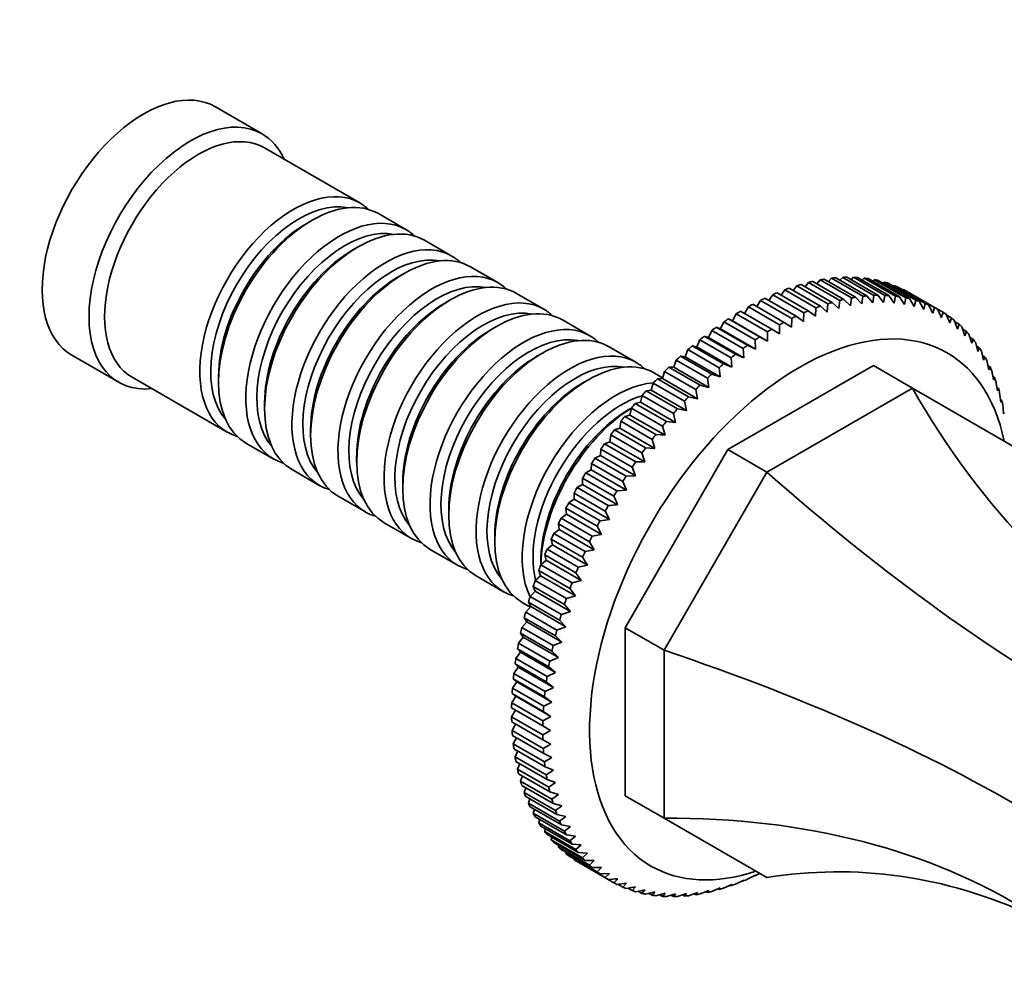
# Model space of a CAD drawing. Units: millimetres. Extents: x 0 to 762, y 0 to 1164.
# Drawn here: x 627 to 716, y 220 to 307 of the extents above; entities that cross this region are included whole.
import ezdxf
from ezdxf import colors
from ezdxf.entities.mleader import LeaderData, LeaderLine
from ezdxf.math import Vec2, Vec3

# ---------------------------------------------------------------- set-up
doc = ezdxf.new("R2010")
doc.units = ezdxf.units.MM
doc.layers.add('DV7_Défaut', color=7, linetype='Continuous')
doc.layers.add('Défaut', color=7, linetype='Continuous')

# ---------------------------------------------------------------- blocks, each defined once
blk = doc.blocks.new('_DOT')
at = {"color": 0}
blk.add_line((0, 0), (-1, 0), dxfattribs=at)
at = {"color": 0, "const_width": 0.333}
blk.add_lwpolyline([(-0.1665, 0, 1), (0.1665, 0, 1)], format="xyb", close=True, dxfattribs=at)
blk = doc.blocks.new('SE6')
at = {"layer": 'DV7_Défaut', "color": 7, "linetype": 'Continuous', "lineweight": 35}
for p, q in [((648.538, 296.403), (644.295, 298.853)), ((657.372, 290.148), (648.745, 295.129)), ((661.544, 287.74), (659.069, 289.168)), ((653.069, 288.574), (652.574, 288.288)), ((665.716, 285.331), (663.241, 286.76)), ((657.241, 286.165), (656.746, 285.88)), ((661.413, 283.757), (660.918, 283.471)), ((669.888, 282.922), (667.413, 284.351)), ((698.044, 282.942), (697.729, 282.551)), ((700.872, 281.309), (698.044, 282.942)), ((698.431, 283.033), (701.259, 281.4)), ((699.098, 283.168), (698.799, 282.82)), ((701.926, 281.535), (699.098, 283.168)), ((699.478, 283.232), (702.307, 281.599)), ((700.133, 283.32), (699.854, 283.015)), ((702.961, 281.687), (700.133, 283.32)), ((700.506, 283.357), (703.335, 281.724)), ((701.147, 283.398), (700.89, 283.135)), ((703.975, 281.765), (701.147, 283.398)), ((701.511, 283.407), (704.34, 281.774)), ((702.136, 283.4), (701.905, 283.18)), ((704.965, 281.767), (702.136, 283.4)), ((702.491, 283.383), (705.32, 281.75)), ((703.098, 283.329), (702.896, 283.149)), ((705.927, 281.696), (703.098, 283.329)), ((703.443, 283.284), (706.271, 281.651)), ((704.031, 283.182), (703.861, 283.042)), ((706.859, 281.549), (704.031, 283.182)), ((704.364, 283.11), (707.192, 281.477)), ((704.931, 282.962), (704.797, 282.86)), ((707.759, 281.329), (704.931, 282.962)), ((705.251, 282.863), (708.08, 281.23)), ((695.198, 281.998), (698.026, 280.365)), ((695.89, 282.271), (695.553, 281.793)), ((698.719, 280.638), (695.89, 282.271)), ((696.287, 282.415), (699.116, 280.782)), ((696.973, 282.643), (696.646, 282.208)), ((699.802, 281.01), (696.973, 282.643)), ((697.366, 282.761), (700.195, 281.128)), ((705.796, 282.668), (705.703, 282.602)), ((708.625, 281.035), (705.796, 282.668)), ((706.104, 282.542), (708.932, 280.909)), ((706.625, 282.301), (706.575, 282.27)), ((709.453, 280.668), (706.625, 282.301)), ((706.918, 282.15), (709.746, 280.517)), ((665.585, 281.348), (665.09, 281.062)), ((674.06, 280.514), (671.585, 281.942)), ((693.697, 281.313), (693.348, 280.749)), ((696.526, 279.68), (693.697, 281.313)), ((694.1, 281.509), (696.928, 279.876)), ((694.797, 281.827), (694.452, 281.306)), ((697.626, 280.194), (694.797, 281.827)), ((700.195, 281.128), (700.796, 280.571)), ((700.796, 280.571), (700.872, 281.309)), ((701.259, 281.4), (701.838, 280.816)), ((701.838, 280.816), (701.926, 281.535)), ((702.307, 281.599), (702.862, 280.989)), ((702.862, 280.989), (702.961, 281.687)), ((703.335, 281.724), (703.866, 281.088)), ((703.866, 281.088), (703.975, 281.765)), ((704.34, 281.774), (704.847, 281.114)), ((704.847, 281.114), (704.965, 281.767)), ((705.32, 281.75), (705.801, 281.067)), ((705.801, 281.067), (705.927, 281.696)), ((706.271, 281.651), (706.728, 280.946)), ((706.728, 280.946), (706.859, 281.549)), ((707.192, 281.477), (707.623, 280.752)), ((707.623, 280.752), (707.759, 281.329)), ((708.08, 281.23), (708.485, 280.486)), ((691.892, 280.326), (694.72, 278.693)), ((692.593, 280.731), (692.243, 280.123)), ((695.422, 279.098), (692.593, 280.731)), ((692.997, 280.952), (695.825, 279.319)), ((697.594, 279.407), (697.626, 280.194)), ((698.026, 280.365), (698.671, 279.866)), ((698.671, 279.866), (698.719, 280.638)), ((699.116, 280.782), (699.74, 280.254)), ((699.74, 280.254), (699.802, 281.01)), ((708.485, 280.486), (708.625, 281.035)), ((708.932, 280.909), (709.311, 280.148)), ((709.311, 280.148), (709.453, 280.668)), ((710.242, 280.23), (709.746, 280.517)), ((678.232, 278.105), (675.757, 279.534)), ((690.385, 279.365), (690.073, 278.74)), ((693.214, 277.732), (690.385, 279.365)), ((691.156, 279.463), (690.788, 279.634)), ((690.788, 279.634), (693.616, 278.001)), ((691.488, 280.08), (691.156, 279.463)), ((694.338, 277.626), (691.156, 279.463)), ((694.317, 278.447), (691.488, 280.08)), ((695.825, 279.319), (696.511, 278.88)), ((696.511, 278.88), (696.526, 279.68)), ((696.928, 279.876), (697.594, 279.407)), ((710.52, 280.053), (710.848, 279.262)), ((710.989, 279.722), (710.553, 279.974)), ((710.848, 279.262), (710.989, 279.722)), ((711.251, 279.519), (711.553, 278.715)), ((711.693, 279.144), (711.309, 279.366)), ((669.757, 278.939), (669.262, 278.654)), ((689.288, 278.585), (688.996, 277.954)), ((692.116, 276.952), (689.288, 278.585)), ((690.073, 278.74), (689.688, 278.877)), ((689.688, 278.877), (692.516, 277.244)), ((693.255, 276.902), (690.073, 278.74)), ((694.338, 277.626), (694.317, 278.447)), ((694.72, 278.693), (695.425, 278.286)), ((695.425, 278.286), (695.422, 279.098)), ((711.553, 278.715), (711.693, 279.144)), ((711.939, 278.916), (712.215, 278.102)), ((712.351, 278.499), (712.014, 278.693)), ((712.215, 278.102), (712.351, 278.499)), ((688.198, 277.745), (687.928, 277.108)), ((691.026, 276.112), (688.198, 277.745)), ((688.996, 277.954), (688.595, 278.059)), ((688.595, 278.059), (691.423, 276.426)), ((692.178, 276.117), (688.996, 277.954)), ((693.255, 276.902), (693.214, 277.732)), ((693.616, 278.001), (694.338, 277.626)), ((712.58, 278.247), (712.83, 277.423)), ((712.962, 277.788), (712.667, 277.958)), ((712.83, 277.423), (712.962, 277.788)), ((713.173, 277.512), (713.398, 276.681)), ((682.403, 275.696), (679.929, 277.125)), ((687.119, 276.845), (686.871, 276.206)), ((689.948, 275.212), (687.119, 276.845)), ((687.928, 277.108), (687.512, 277.18)), ((687.512, 277.18), (690.34, 275.547)), ((691.11, 275.271), (687.928, 277.108)), ((692.178, 276.117), (692.116, 276.952)), ((692.516, 277.244), (693.255, 276.902)), ((713.523, 277.013), (713.268, 277.161)), ((713.398, 276.681), (713.523, 277.013)), ((713.716, 276.715), (713.916, 275.878)), ((631.295, 276.336), (635.538, 273.886)), ((673.929, 276.531), (673.434, 276.245)), ((686.055, 275.888), (685.829, 275.248)), ((688.883, 274.255), (686.055, 275.888)), ((686.871, 276.206), (686.442, 276.244)), ((686.442, 276.244), (689.27, 274.611)), ((690.053, 274.368), (686.871, 276.206)), ((691.11, 275.271), (691.026, 276.112)), ((691.423, 276.426), (692.178, 276.117)), ((714.034, 276.177), (713.814, 276.304)), ((713.916, 275.878), (714.034, 276.177)), ((714.208, 275.857), (714.384, 275.015)), ((685.007, 274.877), (684.805, 274.238)), ((687.835, 273.244), (685.007, 274.877)), ((685.829, 275.248), (685.388, 275.253)), ((685.388, 275.253), (688.216, 273.62)), ((689.011, 273.411), (685.829, 275.248)), ((690.053, 274.368), (689.948, 275.212)), ((690.34, 275.547), (691.11, 275.271)), ((690.744, 267.786), (703.924, 275.396)), ((707.459, 273.354), (703.924, 275.396)), ((714.493, 275.282), (714.306, 275.39)), ((714.384, 275.015), (714.493, 275.282)), ((714.648, 274.94), (714.8, 274.096)), ((636.745, 274.344), (645.372, 269.364)), ((644.584, 274.449), (644.584, 273.877)), ((678.101, 274.122), (677.606, 273.836)), ((684.824, 274.298), (684.101, 274.716)), ((684.805, 274.238), (684.352, 274.209)), ((684.352, 274.209), (687.181, 272.576)), ((687.987, 272.401), (684.805, 274.238)), ((689.011, 273.411), (688.883, 274.255)), ((689.27, 274.611), (690.053, 274.368)), ((714.899, 274.329), (714.741, 274.42)), ((714.8, 274.096), (714.899, 274.329)), ((715.034, 273.967), (715.162, 273.123)), ((683.801, 273.178), (683.338, 273.116)), ((683.338, 273.116), (686.167, 271.483)), ((683.979, 273.815), (683.801, 273.178)), ((686.983, 271.341), (683.801, 273.178)), ((686.808, 272.182), (683.979, 273.815)), ((687.987, 272.401), (687.835, 273.244)), ((688.216, 273.62), (689.011, 273.411)), ((694.279, 265.745), (707.459, 273.354)), ((707.459, 273.354), (716.779, 267.974)), ((715.251, 273.322), (715.121, 273.397)), ((715.162, 273.123), (715.251, 273.322)), ((682.974, 272.705), (682.821, 272.072)), ((685.802, 271.072), (682.974, 272.705)), ((686.983, 271.341), (686.808, 272.182)), ((687.181, 272.576), (687.987, 272.401)), ((715.365, 272.941), (715.471, 272.098)), ((715.547, 272.264), (715.443, 272.324)), ((715.471, 272.098), (715.547, 272.264)), ((648.756, 272.04), (648.756, 271.468)), ((682, 271.556), (681.777, 271.428)), ((681.994, 271.549), (681.866, 270.922)), ((684.823, 269.916), (681.994, 271.549)), ((682.821, 272.072), (682.349, 271.976)), ((682.349, 271.976), (685.178, 270.343)), ((686.003, 270.235), (682.821, 272.072)), ((686.167, 271.483), (686.983, 271.341)), ((715.641, 271.865), (715.725, 271.025)), ((681.043, 270.351), (680.939, 269.731)), ((683.871, 268.718), (681.043, 270.351)), ((681.866, 270.922), (681.387, 270.793)), ((681.387, 270.793), (684.215, 269.16)), ((685.048, 269.085), (681.866, 270.922)), ((686.003, 270.235), (685.802, 271.072)), ((715.787, 271.157), (715.707, 271.203)), ((715.725, 271.025), (715.787, 271.157)), ((652.928, 269.631), (652.928, 269.06)), ((680.939, 269.731), (680.454, 269.57)), ((680.454, 269.57), (683.283, 267.937)), ((684.121, 267.894), (680.939, 269.731)), ((685.048, 269.085), (684.823, 269.916)), ((685.178, 270.343), (686.003, 270.235)), ((680.122, 269.114), (680.044, 268.504)), ((682.95, 267.481), (680.122, 269.114)), ((684.121, 267.894), (683.871, 268.718)), ((684.215, 269.16), (685.048, 269.085)), ((647.069, 268.384), (649.544, 266.955)), ((679.234, 267.842), (679.182, 267.242)), ((682.062, 266.209), (679.234, 267.842)), ((680.044, 268.504), (679.554, 268.31)), ((679.554, 268.31), (682.383, 266.677)), ((683.226, 266.667), (680.044, 268.504)), ((681.424, 251.644), (690.744, 267.786)), ((683.283, 267.937), (684.121, 267.894)), ((694.279, 265.745), (690.744, 267.786)), ((657.099, 267.223), (657.099, 266.651)), ((679.182, 267.242), (678.689, 267.017)), ((678.689, 267.017), (681.517, 265.384)), ((682.364, 265.405), (679.182, 267.242)), ((683.226, 266.667), (682.95, 267.481)), ((651.241, 265.975), (653.716, 264.546)), ((678.356, 265.95), (677.861, 265.694)), ((678.382, 266.537), (678.356, 265.95)), ((681.538, 264.113), (678.356, 265.95)), ((681.21, 264.904), (678.382, 266.537)), ((682.364, 265.405), (682.062, 266.209)), ((682.383, 266.677), (683.226, 266.667)), ((677.568, 265.204), (677.568, 264.632)), ((680.396, 263.571), (677.568, 265.204)), ((677.861, 265.694), (680.689, 264.061)), ((681.517, 265.384), (682.364, 265.405)), ((684.959, 249.603), (694.279, 265.745)), ((661.271, 264.814), (661.271, 264.242)), ((677.568, 264.632), (677.072, 264.345)), ((677.072, 264.345), (679.9, 262.712)), ((680.75, 262.795), (677.568, 264.632)), ((680.689, 264.061), (681.538, 264.113)), ((681.538, 264.113), (681.21, 264.904)), ((655.413, 263.566), (657.888, 262.138)), ((676.82, 263.29), (676.325, 262.974)), ((676.794, 263.847), (676.82, 263.29)), ((679.622, 262.214), (676.794, 263.847)), ((680.002, 261.453), (676.82, 263.29)), ((665.443, 262.405), (665.443, 261.834)), ((676.062, 262.468), (676.114, 261.928)), ((678.891, 260.835), (676.062, 262.468)), ((676.325, 262.974), (679.153, 261.341)), ((676.114, 261.928), (675.621, 261.584)), ((675.621, 261.584), (678.449, 259.951)), ((679.296, 260.091), (676.114, 261.928)), ((679.153, 261.341), (680.002, 261.453)), ((680.002, 261.453), (679.622, 262.214)), ((659.585, 261.158), (662.06, 259.729)), ((675.453, 260.551), (674.963, 260.179)), ((675.375, 261.072), (675.453, 260.551)), ((678.203, 259.439), (675.375, 261.072)), ((678.635, 258.714), (675.453, 260.551)), ((679.296, 260.091), (678.891, 260.835)), ((669.615, 259.997), (669.615, 259.425)), ((674.734, 259.663), (674.837, 259.162)), ((677.563, 258.03), (674.734, 259.663)), ((674.963, 260.179), (677.791, 258.546)), ((678.449, 259.951), (679.296, 260.091)), ((663.757, 258.749), (666.232, 257.32)), ((674.837, 259.162), (674.352, 258.763)), ((674.352, 258.763), (677.181, 257.13)), ((678.019, 257.325), (674.837, 259.162)), ((678.635, 258.714), (678.203, 259.439)), ((674.141, 258.243), (674.27, 257.764)), ((676.97, 256.61), (674.141, 258.243)), ((678.019, 257.325), (677.563, 258.03)), ((677.791, 258.546), (678.635, 258.714)), ((673.787, 257.588), (673.787, 257.331)), ((674.27, 257.764), (673.791, 257.34)), ((673.791, 257.34), (676.619, 255.707)), ((677.451, 255.927), (674.27, 257.764)), ((677.181, 257.13), (678.019, 257.325)), ((667.929, 256.34), (670.403, 254.912)), ((673.751, 256.363), (673.279, 255.913)), ((673.598, 256.819), (673.751, 256.363)), ((676.426, 255.186), (673.598, 256.819)), ((676.933, 254.525), (673.751, 256.363)), ((677.451, 255.927), (676.97, 256.61)), ((673.106, 255.392), (673.283, 254.96)), ((675.934, 253.759), (673.106, 255.392)), ((673.279, 255.913), (676.108, 254.28)), ((676.933, 254.525), (676.426, 255.186)), ((676.619, 255.707), (677.451, 255.927)), ((673.283, 254.96), (672.82, 254.488)), ((672.82, 254.488), (675.649, 252.855)), ((676.465, 253.123), (673.283, 254.96)), ((676.108, 254.28), (676.933, 254.525)), ((672.101, 253.932), (672.824, 253.514)), ((672.867, 253.561), (672.414, 253.066)), ((672.666, 253.968), (672.867, 253.561)), ((675.494, 252.335), (672.666, 253.968)), ((676.049, 251.724), (672.867, 253.561)), ((676.465, 253.123), (675.934, 253.759)), ((672.28, 252.549), (672.505, 252.169)), ((675.108, 250.916), (672.28, 252.549)), ((672.414, 253.066), (675.243, 251.433)), ((675.649, 252.855), (676.465, 253.123)), ((672.505, 252.169), (672.063, 251.654)), ((672.063, 251.654), (674.891, 250.021)), ((675.687, 250.332), (672.505, 252.169)), ((675.243, 251.433), (676.049, 251.724)), ((676.049, 251.724), (675.494, 252.335)), ((684.959, 249.603), (681.424, 251.644)), ((681.424, 236.425), (681.424, 251.644)), ((672.196, 250.788), (671.767, 250.253)), ((671.948, 251.14), (672.196, 250.788)), ((674.777, 249.507), (671.948, 251.14)), ((675.378, 248.951), (672.196, 250.788)), ((675.687, 250.332), (675.108, 250.916)), ((671.767, 250.253), (674.595, 248.62)), ((674.891, 250.021), (675.687, 250.332)), ((671.943, 249.421), (671.527, 248.869)), ((671.672, 249.746), (671.943, 249.421)), ((674.501, 248.113), (671.672, 249.746)), ((675.125, 247.584), (671.943, 249.421)), ((674.595, 248.62), (675.378, 248.951)), ((675.378, 248.951), (674.777, 249.507)), ((684.959, 234.383), (684.959, 249.603)), ((671.745, 248.073), (671.343, 247.505)), ((671.453, 248.368), (671.745, 248.073)), ((674.282, 246.735), (671.453, 248.368)), ((671.527, 248.869), (674.355, 247.236)), ((674.927, 246.236), (671.745, 248.073)), ((675.125, 247.584), (674.501, 248.113)), ((671.343, 247.505), (674.172, 245.872)), ((674.355, 247.236), (675.125, 247.584)), ((671.603, 246.748), (671.217, 246.165)), ((671.291, 247.012), (671.603, 246.748)), ((674.119, 245.379), (671.291, 247.012)), ((674.785, 244.911), (671.603, 246.748)), ((674.927, 246.236), (674.282, 246.735)), ((671.517, 245.448), (671.149, 244.852)), ((671.186, 245.682), (671.517, 245.448)), ((674.014, 244.049), (671.186, 245.682)), ((671.217, 246.165), (674.046, 244.532)), ((674.699, 243.611), (671.517, 245.448)), ((674.785, 244.911), (674.119, 245.379)), ((674.172, 245.872), (674.927, 246.236)), ((671.149, 244.852), (673.977, 243.219)), ((674.046, 244.532), (674.785, 244.911)), ((673.967, 242.747), (671.138, 244.38)), ((671.489, 244.177), (671.138, 243.57)), ((673.977, 243.219), (674.699, 243.611)), ((674.699, 243.611), (674.014, 244.049)), ((671.138, 243.57), (673.967, 241.937)), ((673.977, 241.477), (671.149, 243.11)), ((671.5, 242.907), (671.186, 242.322)), ((674.671, 242.34), (673.967, 242.747)), ((671.186, 242.322), (674.014, 240.689)), ((674.046, 240.243), (671.217, 241.876)), ((673.967, 241.937), (674.671, 242.34)), ((671.57, 241.672), (671.291, 241.113)), ((671.291, 241.113), (674.119, 239.48)), ((674.699, 241.102), (673.977, 241.477)), ((674.014, 240.689), (674.699, 241.102)), ((674.172, 239.048), (671.343, 240.681)), ((671.698, 240.476), (671.453, 239.944)), ((674.785, 239.901), (674.046, 240.243)), ((671.453, 239.944), (674.282, 238.311)), ((674.355, 237.895), (671.527, 239.528)), ((671.885, 239.321), (671.672, 238.82)), ((674.119, 239.48), (674.785, 239.901)), ((671.672, 238.82), (674.501, 237.187)), ((674.595, 236.788), (671.767, 238.421)), ((674.927, 238.739), (674.172, 239.048)), ((674.282, 238.311), (674.927, 238.739)), ((672.13, 238.212), (671.948, 237.744)), ((671.948, 237.744), (674.777, 236.111)), ((674.891, 235.73), (672.063, 237.363)), ((675.125, 237.619), (674.355, 237.895)), ((674.501, 237.187), (675.125, 237.619)), ((672.432, 237.15), (672.28, 236.718)), ((672.28, 236.718), (675.108, 235.085)), ((675.378, 236.546), (674.595, 236.788)), ((674.777, 236.111), (675.378, 236.546)), ((675.243, 234.723), (672.414, 236.356)), ((672.79, 236.139), (672.666, 235.745)), ((672.666, 235.745), (675.494, 234.112)), ((675.687, 235.521), (674.891, 235.73)), ((684.959, 234.383), (681.424, 236.425)), ((675.649, 233.771), (672.82, 235.404)), ((673.204, 235.182), (673.106, 234.829)), ((673.106, 234.829), (675.934, 233.196)), ((675.108, 235.085), (675.687, 235.521)), ((676.049, 234.548), (675.243, 234.723)), ((676.108, 232.875), (673.279, 234.508)), ((673.673, 234.281), (673.598, 233.97)), ((673.598, 233.97), (676.426, 232.337)), ((675.494, 234.112), (676.049, 234.548)), ((676.465, 233.629), (675.649, 233.771)), ((694.279, 229.003), (684.959, 234.383)), ((676.619, 232.039), (673.791, 233.672)), ((674.195, 233.438), (674.141, 233.173)), ((674.141, 233.173), (676.97, 231.54)), ((677.181, 231.264), (674.352, 232.897)), ((675.934, 233.196), (676.465, 233.629)), ((676.933, 232.766), (676.108, 232.875)), ((674.77, 232.656), (674.734, 232.439)), ((674.734, 232.439), (677.563, 230.806)), ((677.791, 230.553), (674.963, 232.186)), ((676.426, 232.337), (676.933, 232.766)), ((677.451, 231.963), (676.619, 232.039)), ((675.396, 231.936), (675.375, 231.769)), ((675.375, 231.769), (678.203, 230.136)), ((678.449, 229.908), (675.621, 231.541)), ((676.072, 231.281), (676.062, 231.167)), ((676.062, 231.167), (678.891, 229.534)), ((676.97, 231.54), (677.451, 231.963)), ((678.019, 231.221), (677.181, 231.264)), ((677.563, 230.806), (678.019, 231.221)), ((679.153, 229.331), (676.325, 230.964)), ((676.796, 230.691), (676.794, 230.633)), ((676.794, 230.633), (679.622, 229)), ((679.9, 228.822), (677.072, 230.455)), ((678.635, 230.543), (677.791, 230.553)), ((678.203, 230.136), (678.635, 230.543)), ((679.296, 229.929), (678.449, 229.908)), ((678.891, 229.534), (679.296, 229.929)), ((680.002, 229.382), (679.153, 229.331)), ((679.622, 229), (680.002, 229.382)), ((693.628, 229.378), (693.616, 229.372)), ((679.9, 228.822), (680.396, 228.536)), ((681.538, 228.496), (680.689, 228.384)), ((681.21, 228.143), (681.538, 228.496)), ((692.178, 228.778), (691.423, 228.414)), ((692.059, 228.721), (692.116, 228.688)), ((692.116, 228.688), (692.178, 228.778)), ((693.255, 229.237), (692.516, 228.858)), ((693.178, 229.197), (693.214, 229.176)), ((693.214, 229.176), (693.255, 229.237)), ((680.774, 228.395), (681.21, 228.143)), ((682.364, 228.158), (681.517, 228.017)), ((681.678, 228.044), (682.062, 227.822)), ((682.062, 227.822), (682.364, 228.158)), ((683.226, 227.892), (682.383, 227.723)), ((682.613, 227.769), (682.95, 227.575)), ((682.95, 227.575), (683.226, 227.892)), ((684.121, 227.698), (683.283, 227.503)), ((683.577, 227.571), (683.871, 227.402)), ((683.871, 227.402), (684.121, 227.698)), ((685.048, 227.577), (684.215, 227.357)), ((684.823, 227.303), (685.048, 227.577)), ((686.003, 227.53), (685.178, 227.285)), ((685.802, 227.278), (686.003, 227.53)), ((686.983, 227.556), (686.167, 227.288)), ((686.808, 227.328), (686.983, 227.556)), ((687.987, 227.656), (687.181, 227.365)), ((687.678, 227.544), (687.835, 227.453)), ((687.835, 227.453), (687.987, 227.656)), ((689.011, 227.828), (688.216, 227.517)), ((688.753, 227.727), (688.883, 227.652)), ((688.883, 227.652), (689.011, 227.828)), ((690.053, 228.073), (689.27, 227.743)), ((689.843, 227.985), (689.948, 227.925)), ((689.948, 227.925), (690.053, 228.073)), ((691.11, 228.39), (690.34, 228.042)), ((690.946, 228.316), (691.026, 228.27)), ((691.026, 228.27), (691.11, 228.39)), ((684.567, 227.45), (684.823, 227.303)), ((685.582, 227.405), (685.802, 227.278)), ((686.62, 227.437), (686.808, 227.328))]:
    blk.add_line(p, q, dxfattribs=at)
for centre, radius, start, end in [((538.91, 202.285), 187.897, 24.34439, 24.60461), ((671.508, 291.205), 40.258, 343.45311, 344.17988), ((509.56, 185.34), 187.897, 24.34439, 24.60461), ((662.233, 449.777), 187.897, 275.39539, 275.65561), ((662.233, 415.886), 187.897, 275.39539, 275.65561), ((651.525, 256.592), 40.258, 315.82012, 316.54689)]:
    blk.add_arc(centre, radius, start, end, dxfattribs=at)
for centre, major_axis, ratio, start_param, end_param in [((637.795, 287.594), (6.5, 11.258), 0.57735, 0, 3.141593), ((642.038, 285.145), (6.5, 11.258), 0.57735, 0, 3.536384), ((642.745, 284.737), (6, 10.392), 0.57735, 0, 3.141593), ((642.038, 285.145), (6.5, 11.258), 0.57735, 5.888394, 6.283185), ((651.372, 279.756), (6, 10.392), 0.57735, 0, 3.28349), ((653.069, 278.776), (-6, -10.392), 0.57735, 3.141593, 6.283185), ((651.867, 279.47), (-5.65, -9.786), 0.57735, 3.336628, 6.08815), ((651.372, 279.756), (6, 10.392), 0.57735, 6.141288, 6.283185), ((652.574, 279.062), (-5.65, -9.786), 0.57735, 3.926991, 5.497787), ((655.544, 277.347), (6, 10.392), 0.57735, 0, 3.28349), ((657.241, 276.367), (-6, -10.392), 0.57735, 3.141593, 6.283185), ((656.039, 277.061), (-5.65, -9.786), 0.57735, 3.336628, 6.08815), ((655.544, 277.347), (6, 10.392), 0.57735, 6.141288, 6.283185), ((659.716, 274.939), (6, 10.392), 0.57735, 0, 3.28349), ((656.746, 276.653), (-5.65, -9.786), 0.57735, 3.926991, 5.497787), ((661.413, 273.959), (-6, -10.392), 0.57735, 3.141593, 6.283185), ((660.211, 274.653), (-5.65, -9.786), 0.57735, 3.336628, 6.08815), ((659.716, 274.939), (6, 10.392), 0.57735, 6.141288, 6.283185), ((663.888, 272.53), (6, 10.392), 0.57735, 0, 3.28349), ((665.585, 271.55), (-6, -10.392), 0.57735, 3.141593, 6.283185), ((660.918, 274.245), (-5.65, -9.786), 0.57735, 3.926991, 5.497787), ((664.383, 272.244), (-5.65, -9.786), 0.57735, 3.336628, 6.08815), ((663.888, 272.53), (6, 10.392), 0.57735, 6.141288, 6.283185), ((692.243, 256.159), (14.925, 25.851), 0.57735, 0.487852, 0.506986), ((692.243, 256.159), (14.925, 25.851), 0.57735, 0.435492, 0.454626), ((692.243, 256.159), (14.925, 25.851), 0.57735, 0.383132, 0.402266), ((692.243, 256.159), (14.925, 25.851), 0.57735, 0.330772, 0.349906), ((692.243, 256.159), (14.925, 25.851), 0.57735, 0.278413, 0.297546), ((692.243, 256.159), (14.925, 25.851), 0.57735, 0.226053, 0.245186), ((692.243, 256.159), (14.925, 25.851), 0.57735, 0.173693, 0.192826), ((692.243, 256.159), (14.925, 25.851), 0.57735, 0.121333, 0.140466), ((692.243, 256.159), (14.925, 25.851), 0.57735, 0.644932, 0.664065), ((692.243, 256.159), (14.925, 25.851), 0.57735, 0.592572, 0.611705), ((692.243, 256.159), (14.925, 25.851), 0.57735, 0.540212, 0.559345), ((692.243, 256.159), (14.925, 25.851), 0.57735, 0.068973, 0.088107), ((692.243, 256.159), (14.925, 25.851), 0.57735, 0.016613, 0.035747), ((665.09, 271.836), (-5.65, -9.786), 0.57735, 3.926991, 5.497787), ((668.06, 270.121), (6, 10.392), 0.57735, 0, 3.28349), ((669.757, 269.141), (-6, -10.392), 0.57735, 3.141593, 6.283185), ((692.243, 256.159), (14.925, 25.851), 0.57735, 0.697292, 0.716425), ((695.071, 254.526), (14.925, 25.851), 0.57735, 0.540212, 0.559345), ((695.071, 254.526), (14.925, 25.851), 0.57735, 0.487852, 0.506986), ((695.071, 254.526), (14.925, 25.851), 0.57735, 0.435492, 0.454626), ((695.071, 254.526), (14.925, 25.851), 0.57735, 0.383132, 0.402266), ((695.071, 254.526), (14.925, 25.851), 0.57735, 0.330772, 0.349906), ((695.071, 254.526), (14.925, 25.851), 0.57735, 0.278413, 0.297546), ((695.071, 254.526), (14.925, 25.851), 0.57735, 0.226053, 0.245186), ((695.071, 254.526), (14.925, 25.851), 0.57735, 0.173693, 0.192826), ((695.071, 254.526), (14.925, 25.851), 0.57735, 0.121333, 0.140466), ((668.555, 269.835), (-5.65, -9.786), 0.57735, 3.336628, 6.08815), ((668.06, 270.121), (6, 10.392), 0.57735, 6.141288, 6.283185), ((692.243, 256.159), (14.925, 25.851), 0.57735, 0.802011, 0.821145), ((692.243, 256.159), (14.925, 25.851), 0.57735, 0.749651, 0.768785), ((695.071, 254.526), (14.925, 25.851), 0.57735, 0.644932, 0.664065), ((695.071, 254.526), (14.925, 25.851), 0.57735, 0.592572, 0.611705), ((695.071, 254.526), (14.925, 25.851), 0.57735, 0.068973, 0.088107), ((695.071, 254.526), (14.925, 25.851), 0.57735, 0.016613, 0.035747), ((695.071, 254.526), (14.925, 25.851), 0.57735, 6.247439, 6.266572), ((672.232, 267.713), (6, 10.392), 0.57735, 0, 3.28349), ((697.192, 253.301), (-13.425, -23.253), 0.57735, 2.564383, 6.283185), ((692.243, 256.159), (14.925, 25.851), 0.57735, 0.854371, 0.873505), ((695.071, 254.526), (14.925, 25.851), 0.57735, 0.749651, 0.768785), ((695.071, 254.526), (14.925, 25.851), 0.57735, 0.697292, 0.716425), ((695.071, 254.526), (14.925, 25.851), 0.57735, -0.088107, -0.068973), ((669.262, 269.427), (-5.65, -9.786), 0.57735, 3.926991, 5.497787), ((673.929, 266.733), (-6, -10.392), 0.57735, 3.141593, 6.283185), ((692.243, 256.159), (14.925, 25.851), 0.57735, 0.906731, 0.925865), ((695.071, 254.526), (14.925, 25.851), 0.57735, 0.802011, 0.821145), ((695.071, 254.526), (14.925, 25.851), 0.57735, -0.140466, -0.121333), ((695.071, 254.526), (14.925, 25.851), 0.57735, -0.192826, -0.173693), ((672.726, 267.427), (-5.65, -9.786), 0.57735, 3.336628, 6.08815), ((672.232, 267.713), (6, 10.392), 0.57735, 6.141288, 6.283185), ((692.243, 256.159), (14.925, 25.851), 0.57735, 0.959091, 0.978224), ((695.071, 254.526), (14.925, 25.851), 0.57735, 0.854371, 0.873505), ((695.071, 254.526), (14.925, 25.851), 0.57735, -0.245186, -0.226053), ((676.403, 265.304), (6, 10.392), 0.57735, 0, 3.28349), ((692.243, 256.159), (14.925, 25.851), 0.57735, 1.011451, 1.030584), ((695.071, 254.526), (14.925, 25.851), 0.57735, 0.906731, 0.925865), ((695.071, 254.526), (14.925, 25.851), 0.57735, -0.297546, -0.278413), ((673.434, 267.019), (-5.65, -9.786), 0.57735, 3.926991, 5.497787), ((676.898, 265.018), (-5.65, -9.786), 0.57735, 3.336628, 6.08815), ((678.101, 264.324), (-6, -10.392), 0.57735, 3.141593, 6.283185), ((692.243, 256.159), (14.925, 25.851), 0.57735, 1.063811, 1.082944), ((695.071, 254.526), (14.925, 25.851), 0.57735, 0.959091, 0.978224), ((695.071, 254.526), (14.925, 25.851), 0.57735, -0.349906, -0.330772), ((676.403, 265.304), (6, 10.392), 0.57735, 6.141288, 6.283185), ((692.243, 256.159), (14.925, 25.851), 0.57735, 1.116171, 1.135304), ((695.071, 254.526), (14.925, 25.851), 0.57735, 1.011451, 1.030584), ((695.071, 254.526), (14.925, 25.851), 0.57735, -0.402266, -0.383132), ((692.243, 256.159), (14.925, 25.851), 0.57735, 1.16853, 1.187664), ((695.071, 254.526), (14.925, 25.851), 0.57735, 1.063811, 1.082944), ((695.071, 254.526), (14.925, 25.851), 0.57735, -0.454626, -0.435492), ((677.606, 264.61), (-5.65, -9.786), 0.57735, 3.926991, 5.497787), ((680.575, 262.895), (6, 10.392), 0.57735, 0.370014, 2.771578), ((692.243, 256.159), (14.925, 25.851), 0.57735, 1.22089, 1.240024), ((695.071, 254.526), (14.925, 25.851), 0.57735, 1.116171, 1.135304), ((751.11, 321.475), (0, -77.571), 0.717439, 5.381566, 5.923913), ((695.071, 254.526), (14.925, 25.851), 0.57735, -0.506986, -0.487852), ((681.07, 262.609), (-5.65, -9.786), 0.57735, 3.687629, 5.737149), ((695.071, 254.526), (14.925, 25.851), 0.57735, 1.16853, 1.187664), ((695.071, 254.526), (14.925, 25.851), 0.57735, -0.559345, -0.540212), ((681.777, 262.201), (-5.65, -9.786), 0.57735, 3.926991, 5.497787), ((682.272, 261.915), (-6, -10.392), 0.57735, 3.959826, 5.464952), ((692.243, 256.159), (14.925, 25.851), 0.57735, 1.27325, 1.292384), ((695.071, 254.526), (14.925, 25.851), 0.57735, 1.22089, 1.240024), ((692.243, 256.159), (14.925, 25.851), 0.57735, 1.32561, 1.344744), ((692.243, 256.159), (14.925, 25.851), 0.57735, 1.37797, 1.397103), ((695.071, 254.526), (14.925, 25.851), 0.57735, 1.27325, 1.292384), ((695.071, 254.526), (14.925, 25.851), 0.57735, 1.32561, 1.344744), ((692.243, 256.159), (14.925, 25.851), 0.57735, 1.43033, 1.449463), ((695.071, 254.526), (14.925, 25.851), 0.57735, 1.37797, 1.397103), ((692.243, 256.159), (14.925, 25.851), 0.57735, 1.48269, 1.501823), ((695.071, 254.526), (14.925, 25.851), 0.57735, 1.43033, 1.449463), ((692.243, 256.159), (14.925, 25.851), 0.57735, 1.53505, 1.554183), ((695.071, 254.526), (14.925, 25.851), 0.57735, 1.48269, 1.501823), ((700.733, 292.39), (53.038, -53.038), 0.317837, 4.903907, 5.470257), ((692.243, 256.159), (-14.925, -25.851), 0.57735, 4.729002, 4.748136), ((695.071, 254.526), (14.925, 25.851), 0.57735, 1.53505, 1.554183), ((692.243, 256.159), (-14.925, -25.851), 0.57735, -1.501823, -1.48269), ((695.071, 254.526), (-14.925, -25.851), 0.57735, 4.729002, 4.748136), ((692.243, 256.159), (-14.925, -25.851), 0.57735, -1.449463, -1.43033), ((695.071, 254.526), (-14.925, -25.851), 0.57735, -1.501823, -1.48269), ((692.243, 256.159), (-14.925, -25.851), 0.57735, -1.397103, -1.37797), ((695.071, 254.526), (-14.925, -25.851), 0.57735, -1.449463, -1.43033), ((692.243, 256.159), (-14.925, -25.851), 0.57735, -1.344744, -1.32561), ((695.071, 254.526), (-14.925, -25.851), 0.57735, -1.397103, -1.37797), ((692.243, 256.159), (-14.925, -25.851), 0.57735, -1.292384, -1.27325), ((695.071, 254.526), (-14.925, -25.851), 0.57735, -1.344744, -1.32561), ((692.243, 256.159), (-14.925, -25.851), 0.57735, -1.240024, -1.22089), ((695.071, 254.526), (-14.925, -25.851), 0.57735, -1.292384, -1.27325), ((692.243, 256.159), (-14.925, -25.851), 0.57735, -1.187664, -1.16853), ((695.071, 254.526), (-14.925, -25.851), 0.57735, -1.240024, -1.22089), ((692.243, 256.159), (-14.925, -25.851), 0.57735, -1.135304, -1.116171), ((695.071, 254.526), (-14.925, -25.851), 0.57735, -1.187664, -1.16853), ((692.243, 256.159), (-14.925, -25.851), 0.57735, -1.082944, -1.063811), ((695.071, 254.526), (-14.925, -25.851), 0.57735, -1.135304, -1.116171), ((692.243, 256.159), (-14.925, -25.851), 0.57735, -1.030584, -1.011451), ((695.071, 254.526), (-14.925, -25.851), 0.57735, -1.082944, -1.063811), ((665.111, 230.691), (72.451, -19.413), 0.317837, 0.812928, 1.379278), ((692.243, 256.159), (-14.925, -25.851), 0.57735, -0.978224, -0.959091), ((695.071, 254.526), (-14.925, -25.851), 0.57735, -1.030584, -1.011451), ((692.243, 256.159), (-14.925, -25.851), 0.57735, -0.925865, -0.906731), ((695.071, 254.526), (-14.925, -25.851), 0.57735, -0.978224, -0.959091), ((692.243, 256.159), (-14.925, -25.851), 0.57735, -0.873505, -0.854371), ((695.071, 254.526), (-14.925, -25.851), 0.57735, -0.925865, -0.906731), ((692.243, 256.159), (-14.925, -25.851), 0.57735, -0.821145, -0.802011), ((695.071, 254.526), (-14.925, -25.851), 0.57735, -0.873505, -0.854371), ((692.243, 256.159), (-14.925, -25.851), 0.57735, -0.768785, -0.749651), ((695.071, 254.526), (-14.925, -25.851), 0.57735, -0.821145, -0.802011), ((692.243, 256.159), (-14.925, -25.851), 0.57735, -0.716425, -0.697292), ((695.071, 254.526), (-14.925, -25.851), 0.57735, -0.768785, -0.749651), ((692.243, 256.159), (-14.925, -25.851), 0.57735, -0.664065, -0.644932), ((695.071, 254.526), (-14.925, -25.851), 0.57735, -0.716425, -0.697292), ((692.243, 256.159), (-14.925, -25.851), 0.57735, -0.611705, -0.592572), ((695.071, 254.526), (-14.925, -25.851), 0.57735, -0.664065, -0.644932), ((692.243, 256.159), (-14.925, -25.851), 0.57735, -0.559345, -0.540212), ((695.071, 254.526), (-14.925, -25.851), 0.57735, -0.611705, -0.592572), ((692.243, 256.159), (-14.925, -25.851), 0.57735, -0.506986, -0.487852), ((692.243, 256.159), (-14.925, -25.851), 0.57735, -0.454626, -0.435492), ((695.071, 254.526), (-14.925, -25.851), 0.57735, -0.559345, -0.540212), ((692.243, 256.159), (-14.925, -25.851), 0.57735, -0.402266, -0.383132), ((695.071, 254.526), (-14.925, -25.851), 0.57735, -0.506986, -0.487852), ((692.243, 256.159), (-14.925, -25.851), 0.57735, -0.349906, -0.330772), ((695.071, 254.526), (-14.925, -25.851), 0.57735, -0.454626, -0.435492), ((692.243, 256.159), (-14.925, -25.851), 0.57735, -0.297546, -0.278413), ((695.071, 254.526), (-14.925, -25.851), 0.57735, -0.402266, -0.383132), ((665.111, 172.521), (67.179, 38.786), 0.717439, 0.359272, 0.90162), ((692.243, 256.159), (-14.925, -25.851), 0.57735, -0.245186, -0.226053), ((695.071, 254.526), (-14.925, -25.851), 0.57735, -0.349906, -0.330772), ((692.243, 256.159), (-14.925, -25.851), 0.57735, -0.192826, -0.173693), ((695.071, 254.526), (-14.925, -25.851), 0.57735, -0.297546, -0.278413), ((692.243, 256.159), (-14.925, -25.851), 0.57735, -0.140466, -0.121333), ((692.243, 256.159), (-14.925, -25.851), 0.57735, -0.088107, -0.068973), ((695.071, 254.526), (-14.925, -25.851), 0.57735, -0.245186, -0.226053), ((692.243, 256.159), (-14.925, -25.851), 0.57735, 6.247439, 6.266572), ((695.071, 254.526), (-14.925, -25.851), 0.57735, -0.192826, -0.173693), ((700.733, 151.955), (0, -77.571), 0.717439, 2.823345, 3.257814), ((695.071, 254.526), (-14.925, -25.851), 0.57735, -0.140466, -0.121333), ((695.071, 254.526), (-14.925, -25.851), 0.57735, -0.088107, -0.068973), ((697.192, 253.301), (-13.425, -23.253), 0.57735, 0, 0.577209), ((695.071, 254.526), (-14.925, -25.851), 0.57735, 0.697292, 0.716425), ((695.071, 254.526), (-14.925, -25.851), 0.57735, 6.247439, 6.266572), ((695.071, 254.526), (-14.925, -25.851), 0.57735, 0.016613, 0.035747), ((695.071, 254.526), (-14.925, -25.851), 0.57735, 0.592572, 0.611705), ((695.071, 254.526), (-14.925, -25.851), 0.57735, 0.644932, 0.664065), ((695.071, 254.526), (-14.925, -25.851), 0.57735, 0.068973, 0.088107), ((695.071, 254.526), (-14.925, -25.851), 0.57735, 0.121333, 0.140466), ((695.071, 254.526), (-14.925, -25.851), 0.57735, 0.173693, 0.192826), ((695.071, 254.526), (-14.925, -25.851), 0.57735, 0.487852, 0.506986), ((695.071, 254.526), (-14.925, -25.851), 0.57735, 0.540212, 0.559345), ((695.071, 254.526), (-14.925, -25.851), 0.57735, 0.226053, 0.245186), ((695.071, 254.526), (-14.925, -25.851), 0.57735, 0.278413, 0.297546), ((695.071, 254.526), (-14.925, -25.851), 0.57735, 0.330772, 0.349906), ((695.071, 254.526), (-14.925, -25.851), 0.57735, 0.383132, 0.402266), ((695.071, 254.526), (-14.925, -25.851), 0.57735, 0.435492, 0.454626)]:
    blk.add_ellipse(centre, major_axis=major_axis, ratio=ratio, start_param=start_param, end_param=end_param, dxfattribs=at)

msp = doc.modelspace()

# ---------------------------------------------------------------- block references
at = {"layer": 'Défaut'}
msp.add_blockref('SE6', (0, 0), dxfattribs=at)

# ---------------------------------------------------------------- leaders
at = {"layer": 'Défaut', "color": 7, "linetype": 'Continuous', "lineweight": 18}
ml = msp.add_multileader_mtext('Standard', dxfattribs=at)
ml.set_content('{\\pxsm0.9;\\fSolid Edge ISO|b1||i0||c0|p34;\\W1.;10/10/2016\\P}', color=256)
ml.set_leader_properties()
ml.set_arrow_properties(name='DOT')
ml.build(insert=Vec2(0, 0))
ml.multileader.update_dxf_attribs({"leader_type": 0, "dogleg_length": 0, "arrow_head_size": 12})
ctx = ml.context
ctx.base_point, ctx.char_height, ctx.arrow_head_size, ctx.landing_gap_size = Vec3(656.602, 1156.973), 12, 12, 4.2
notes = []
notes.append((ctx, [(0, (0, 0, 0), (0, 0), (1, 0), 1, [])]))
ctx.mtext.insert = Vec3(658.602, 1163.093)
for ctx, leaders in notes:
    for number, flags, end, landing, length, lines in leaders:
        leader = LeaderData()
        leader.index, (leader.has_last_leader_line, leader.has_dogleg_vector, leader.attachment_direction) = number, flags
        leader.last_leader_point, leader.dogleg_vector, leader.dogleg_length = Vec3(end), Vec3(landing), length
        for number, points, colour, breaks in lines:
            line = LeaderLine()
            line.index, line.vertices, line.color, line.breaks = number, Vec3.list(points), colors.encode_raw_color(colour), breaks
            leader.lines.append(line)
        ctx.leaders.append(leader)

doc.saveas('drawing.dxf')
